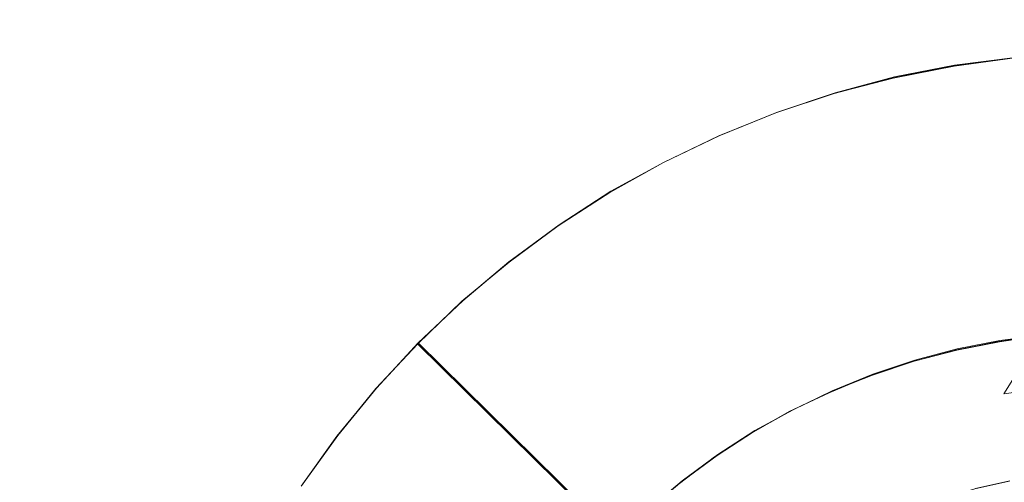
# Model space of a CAD drawing. Extents: x -46 to 46, y -117 to 0.
# Drawn here: x -16 to -2, y -64 to -57 of the extents above; entities that cross this region are included whole.
import ezdxf

# ---------------------------------------------------------------- set-up
doc = ezdxf.new("R2010")
doc.units = 0
doc.header["$LTSCALE"] = 500
doc.header["$MEASUREMENT"] = 0
for name, color, linetype in [('DWXOUTLINES', 7, 'Continuous'), ('PLASTIK', 7, 'Continuous'), ('SZKLO', 7, 'Continuous')]:
    doc.layers.add(name, color=color, linetype=linetype)

msp = doc.modelspace()

# ---------------------------------------------------------------- linework, layer by layer
at = {"layer": 'DWXOUTLINES', "color": 0, "lineweight": 0}
for p, q in [((-1.41, -57.47, -2.91), (-2.28, -57.58, -2.91)), ((-2.28, -57.58, -2.91), (-3.14, -57.75, -2.91)), ((-3.14, -57.75, -2.91), (-3.99, -57.98, -2.91)), ((-4.83, -58.26, -2.91), (-3.99, -57.98, -2.91)), ((-4.83, -58.26, -2.91), (-5.64, -58.59, -2.91)), ((-5.64, -58.59, -2.91), (-6.44, -58.97, -2.91)), ((-6.44, -58.97, -2.91), (-7.2, -59.39, -2.91)), ((-7.2, -59.39, -2.91), (-7.94, -59.87, -2.91)), ((-7.94, -59.87, -2.91), (-8.65, -60.39, -2.91)), ((-8.65, -60.39, -2.91), (-9.32, -60.96, -2.91)), ((-9.32, -60.96, -2.91), (-9.96, -61.56, -2.91)), ((-1, -61.45, 1.08), (-1.63, -61.53, 1.08)), ((-9.96, -61.56, -2.91), (-10.56, -62.21, -2.91)), ((-9.96, -61.56, -2.91), (-7.11, -64.37, 1.08)), ((-1.63, -61.53, 1.08), (-2.24, -61.65, 1.08)), ((-2.24, -61.65, 1.08), (-2.85, -61.81, 1.08)), ((-3.45, -62.01, 1.08), (-2.85, -61.81, 1.08)), ((-3.45, -62.01, 1.08), (-4.03, -62.25, 1.08)), ((-11.11, -62.89, -2.91), (-10.56, -62.21, -2.91)), ((-4.03, -62.25, 1.08), (-4.59, -62.52, 1.08)), ((-4.59, -62.52, 1.08), (-5.14, -62.82, 1.08)), ((-5.14, -62.82, 1.08), (-5.67, -63.16, 1.08)), ((-11.11, -62.89, -2.91), (-11.63, -63.61, -2.91)), ((-5.67, -63.16, 1.08), (-6.18, -63.54, 1.08)), ((-6.18, -63.54, 1.08), (-6.66, -63.94, 1.08)), ((-1.98, -63.65, 1.1), (-1.49, -63.54, 1.1))]:
    msp.add_line(p, q, dxfattribs=at)
at = {"layer": 'PLASTIK', "color": 0, "lineweight": 0}
for p, q in [((-1.417, -57.476, -2.91), (-2.287, -57.596, -2.91)), ((-2.287, -57.596, -2.91), (-3.157, -57.766, -2.91)), ((-3.157, -57.766, -2.91), (-4.007, -57.986, -2.91)), ((-4.007, -57.986, -2.91), (-4.837, -58.266, -2.91)), ((-4.837, -58.266, -2.91), (-5.657, -58.596, -2.91)), ((-5.657, -58.596, -2.91), (-6.447, -58.976, -2.91)), ((-6.447, -58.976, -2.91), (-7.217, -59.406, -2.91)), ((-7.217, -59.406, -2.91), (-7.957, -59.886, -2.91)), ((-7.957, -59.886, -2.91), (-8.657, -60.406, -2.91)), ((-8.657, -60.406, -2.91), (-9.337, -60.966, -2.91)), ((-9.337, -60.966, -2.91), (-9.967, -61.576, -2.91)), ((-1.057, -61.456, 1.11), (-1.677, -61.546, 1.11)), ((-1.637, -61.546, 1.09), (-1.017, -61.456, 1.09)), ((-9.967, -61.576, -2.91), (-10.567, -62.216, -2.91)), ((-1.677, -61.546, 1.11), (-2.297, -61.676, 1.11)), ((-2.247, -61.666, 1.09), (-1.637, -61.546, 1.09)), ((-2.297, -61.676, 1.11), (-2.897, -61.836, 1.11)), ((-2.857, -61.826, 1.09), (-2.247, -61.666, 1.09)), ((-2.897, -61.836, 1.11), (-3.497, -62.036, 1.11)), ((-3.457, -62.026, 1.09), (-2.857, -61.826, 1.09)), ((-3.497, -62.036, 1.11), (-4.077, -62.276, 1.11)), ((-4.037, -62.256, 1.09), (-3.457, -62.026, 1.09)), ((-10.567, -62.216, -2.91), (-11.127, -62.906, -2.91)), ((-4.077, -62.276, 1.11), (-4.647, -62.546, 1.11)), ((-4.607, -62.526, 1.09), (-4.037, -62.256, 1.09)), ((-4.647, -62.546, 1.11), (-5.187, -62.856, 1.11)), ((-5.157, -62.836, 1.09), (-4.607, -62.526, 1.09)), ((-5.187, -62.856, 1.11), (-5.717, -63.196, 1.11)), ((-5.677, -63.176, 1.09), (-5.157, -62.836, 1.09)), ((-11.127, -62.906, -2.91), (-11.637, -63.616, -2.91)), ((-5.717, -63.196, 1.11), (-6.217, -63.576, 1.11)), ((-6.187, -63.546, 1.09), (-5.677, -63.176, 1.09)), ((-6.667, -63.956, 1.09), (-6.187, -63.546, 1.09))]:
    msp.add_line(p, q, dxfattribs=at)
at = {"layer": 'PLASTIK', "lineweight": 0}
for points, invisible_edges in [([(-1.418, -57.476, -2.923), (-1.013, -61.458, 1.077), (-2.289, -57.593, -2.923), (-1.418, -57.476, -2.923)], 11), ([(-2.289, -57.593, -2.923), (-1.636, -61.541, 1.077), (-3.152, -57.763, -2.923), (-2.289, -57.593, -2.923)], 11), ([(-1.636, -61.541, 1.077), (-2.289, -57.593, -2.923), (-1.013, -61.458, 1.077), (-1.636, -61.541, 1.077)], 11), ([(-3.152, -57.763, -2.923), (-2.252, -61.663, 1.077), (-4.002, -57.988, -2.923), (-3.152, -57.763, -2.923)], 11), ([(-2.252, -61.663, 1.077), (-3.152, -57.763, -2.923), (-1.636, -61.541, 1.077), (-2.252, -61.663, 1.077)], 11), ([(-4.002, -57.988, -2.923), (-2.859, -61.823, 1.077), (-4.837, -58.266, -2.923), (-4.002, -57.988, -2.923)], 11), ([(-2.859, -61.823, 1.077), (-4.002, -57.988, -2.923), (-2.252, -61.663, 1.077), (-2.859, -61.823, 1.077)], 11), ([(-4.837, -58.266, -2.923), (-3.455, -62.021, 1.077), (-5.652, -58.595, -2.923), (-4.837, -58.266, -2.923)], 11), ([(-3.455, -62.021, 1.077), (-4.837, -58.266, -2.923), (-2.859, -61.823, 1.077), (-3.455, -62.021, 1.077)], 11), ([(-5.652, -58.595, -2.923), (-4.037, -62.257, 1.077), (-6.446, -58.975, -2.923), (-5.652, -58.595, -2.923)], 11), ([(-4.037, -62.257, 1.077), (-5.652, -58.595, -2.923), (-3.455, -62.021, 1.077), (-4.037, -62.257, 1.077)], 11), ([(-6.446, -58.975, -2.923), (-4.604, -62.528, 1.077), (-7.213, -59.404, -2.923), (-6.446, -58.975, -2.923)], 11), ([(-4.604, -62.528, 1.077), (-6.446, -58.975, -2.923), (-4.037, -62.257, 1.077), (-4.604, -62.528, 1.077)], 11), ([(-7.213, -59.404, -2.923), (-5.152, -62.834, 1.077), (-7.953, -59.881, -2.923), (-7.213, -59.404, -2.923)], 11), ([(-5.152, -62.834, 1.077), (-7.213, -59.404, -2.923), (-4.604, -62.528, 1.077), (-5.152, -62.834, 1.077)], 11), ([(-7.953, -59.881, -2.923), (-5.68, -63.175, 1.077), (-8.661, -60.403, -2.923), (-7.953, -59.881, -2.923)], 11), ([(-5.68, -63.175, 1.077), (-7.953, -59.881, -2.923), (-5.152, -62.834, 1.077), (-5.68, -63.175, 1.077)], 11), ([(-8.661, -60.403, -2.923), (-6.186, -63.547, 1.077), (-9.334, -60.968, -2.923), (-8.661, -60.403, -2.923)], 11), ([(-6.186, -63.547, 1.077), (-8.661, -60.403, -2.923), (-5.68, -63.175, 1.077), (-6.186, -63.547, 1.077)], 11), ([(-9.334, -60.968, -2.923), (-6.667, -63.951, 1.077), (-9.971, -61.575, -2.923), (-9.334, -60.968, -2.923)], 11), ([(-6.667, -63.951, 1.077), (-9.334, -60.968, -2.923), (-6.186, -63.547, 1.077), (-6.667, -63.951, 1.077)], 11), ([(-1.679, -61.546, 1.1), (-1.057, -61.46, 1.1), (-1.574, -62.295, 1.497), (-1.679, -61.546, 1.1)], 13), ([(-1.499, -63.546, 1.1), (-1.679, -61.546, 1.1), (-1.057, -61.46, 1.1), (-1.499, -63.546, 1.1)], 15), ([(-0.999, -62.215, 1.497), (-1.574, -62.295, 1.497), (-1.057, -61.46, 1.1), (-0.999, -62.215, 1.497)], 14), ([(-9.971, -61.575, -2.923), (-7.122, -64.384, 1.077), (-10.569, -62.22, -2.923), (-9.971, -61.575, -2.923)], 10), ([(-7.122, -64.384, 1.077), (-9.971, -61.575, -2.923), (-6.667, -63.951, 1.077), (-7.122, -64.384, 1.077)], 11), ([(-2.295, -61.671, 1.1), (-1.679, -61.546, 1.1), (-2.143, -62.412, 1.497), (-2.295, -61.671, 1.1)], 15), ([(-1.99, -63.656, 1.1), (-2.295, -61.671, 1.1), (-1.679, -61.546, 1.1), (-1.99, -63.656, 1.1)], 15), ([(-1.574, -62.295, 1.497), (-2.143, -62.412, 1.497), (-1.679, -61.546, 1.1), (-1.574, -62.295, 1.497)], 15), ([(-1.99, -63.656, 1.1), (-1.679, -61.546, 1.1), (-1.499, -63.546, 1.1), (-1.99, -63.656, 1.1)], 11), ([(-2.901, -61.834, 1.1), (-2.295, -61.671, 1.1), (-2.703, -62.564, 1.497), (-2.901, -61.834, 1.1)], 15), ([(-2.472, -63.796, 1.1), (-2.901, -61.834, 1.1), (-2.295, -61.671, 1.1), (-2.472, -63.796, 1.1)], 15), ([(-2.143, -62.412, 1.497), (-2.703, -62.564, 1.497), (-2.295, -61.671, 1.1), (-2.143, -62.412, 1.497)], 15), ([(-2.472, -63.796, 1.1), (-2.295, -61.671, 1.1), (-1.99, -63.656, 1.1), (-2.472, -63.796, 1.1)], 11), ([(-3.496, -62.036, 1.1), (-2.901, -61.834, 1.1), (-3.253, -62.752, 1.497), (-3.496, -62.036, 1.1)], 15), ([(-3.406, -64.166, 1.1), (-3.496, -62.036, 1.1), (-2.901, -61.834, 1.1), (-3.406, -64.166, 1.1)], 15), ([(-3.406, -64.166, 1.1), (-2.901, -61.834, 1.1), (-2.945, -63.966, 1.1), (-3.406, -64.166, 1.1)], 11), ([(-2.703, -62.564, 1.497), (-3.253, -62.752, 1.497), (-2.901, -61.834, 1.1), (-2.703, -62.564, 1.497)], 15), ([(-2.945, -63.966, 1.1), (-2.901, -61.834, 1.1), (-2.472, -63.796, 1.1), (-2.945, -63.966, 1.1)], 11), ([(-4.078, -62.274, 1.1), (-3.496, -62.036, 1.1), (-3.79, -62.973, 1.497), (-4.078, -62.274, 1.1)], 15), ([(-3.854, -64.394, 1.1), (-4.078, -62.274, 1.1), (-3.496, -62.036, 1.1), (-3.854, -64.394, 1.1)], 15), ([(-3.854, -64.394, 1.1), (-3.496, -62.036, 1.1), (-3.406, -64.166, 1.1), (-3.854, -64.394, 1.1)], 11), ([(-3.253, -62.752, 1.497), (-3.79, -62.973, 1.497), (-3.496, -62.036, 1.1), (-3.253, -62.752, 1.497)], 15), ([(-10.569, -62.22, -2.923), (-7.548, -64.845, 1.077), (-11.125, -62.901, -2.923), (-10.569, -62.22, -2.923)], 11), ([(-7.548, -64.845, 1.077), (-10.569, -62.22, -2.923), (-7.122, -64.384, 1.077), (-7.548, -64.845, 1.077)], 11), ([(-4.643, -62.548, 1.1), (-4.078, -62.274, 1.1), (-4.312, -63.228, 1.497), (-4.643, -62.548, 1.1)], 15), ([(-4.287, -64.65, 1.1), (-4.643, -62.548, 1.1), (-4.078, -62.274, 1.1), (-4.287, -64.65, 1.1)], 15), ([(-3.79, -62.973, 1.497), (-4.312, -63.228, 1.497), (-4.078, -62.274, 1.1), (-3.79, -62.973, 1.497)], 15), ([(-4.287, -64.65, 1.1), (-4.078, -62.274, 1.1), (-3.854, -64.394, 1.1), (-4.287, -64.65, 1.1)], 11), ([(-2.143, -62.412, 1.497), (-1.574, -62.295, 1.497), (-1.978, -63.219, 1.898), (-2.143, -62.412, 1.497)], 15), ([(-1.46, -63.111, 1.898), (-1.978, -63.219, 1.898), (-1.574, -62.295, 1.497), (-1.46, -63.111, 1.898)], 15), ([(-1.574, -62.295, 1.497), (-0.999, -62.215, 1.497), (-1.46, -63.111, 1.898), (-1.574, -62.295, 1.497)], 15), ([(-2.703, -62.564, 1.497), (-2.143, -62.412, 1.497), (-2.488, -63.359, 1.898), (-2.703, -62.564, 1.497)], 15), ([(-1.978, -63.219, 1.898), (-2.488, -63.359, 1.898), (-2.143, -62.412, 1.497), (-1.978, -63.219, 1.898)], 15), ([(-5.19, -62.857, 1.1), (-4.643, -62.548, 1.1), (-4.817, -63.515, 1.497), (-5.19, -62.857, 1.1)], 15), ([(-5.099, -65.241, 1.1), (-5.19, -62.857, 1.1), (-4.643, -62.548, 1.1), (-5.099, -65.241, 1.1)], 15), ([(-5.099, -65.241, 1.1), (-4.643, -62.548, 1.1), (-4.702, -64.933, 1.1), (-5.099, -65.241, 1.1)], 11), ([(-4.312, -63.228, 1.497), (-4.817, -63.515, 1.497), (-4.643, -62.548, 1.1), (-4.312, -63.228, 1.497)], 15), ([(-4.702, -64.933, 1.1), (-4.643, -62.548, 1.1), (-4.287, -64.65, 1.1), (-4.702, -64.933, 1.1)], 11), ([(-3.253, -62.752, 1.497), (-2.703, -62.564, 1.497), (-2.988, -63.531, 1.898), (-3.253, -62.752, 1.497)], 15), ([(-2.488, -63.359, 1.898), (-2.988, -63.531, 1.898), (-2.703, -62.564, 1.497), (-2.488, -63.359, 1.898)], 15), ([(-5.716, -63.2, 1.1), (-5.19, -62.857, 1.1), (-5.303, -63.833, 1.497), (-5.716, -63.2, 1.1)], 15), ([(-5.476, -65.573, 1.1), (-5.716, -63.2, 1.1), (-5.19, -62.857, 1.1), (-5.476, -65.573, 1.1)], 15), ([(-5.476, -65.573, 1.1), (-5.19, -62.857, 1.1), (-5.099, -65.241, 1.1), (-5.476, -65.573, 1.1)], 11), ([(-4.817, -63.515, 1.497), (-5.303, -63.833, 1.497), (-5.19, -62.857, 1.1), (-4.817, -63.515, 1.497)], 15), ([(-3.79, -62.973, 1.497), (-3.253, -62.752, 1.497), (-3.477, -63.734, 1.898), (-3.79, -62.973, 1.497)], 15), ([(-2.988, -63.531, 1.898), (-3.477, -63.734, 1.898), (-3.253, -62.752, 1.497), (-2.988, -63.531, 1.898)], 15), ([(-11.125, -62.901, -2.923), (-7.945, -65.332, 1.077), (-11.637, -63.617, -2.923), (-11.125, -62.901, -2.923)], 11), ([(-7.945, -65.332, 1.077), (-11.125, -62.901, -2.923), (-7.548, -64.845, 1.077), (-7.945, -65.332, 1.077)], 11), ([(-4.312, -63.228, 1.497), (-3.79, -62.973, 1.497), (-3.952, -63.968, 1.898), (-4.312, -63.228, 1.497)], 15), ([(-3.477, -63.734, 1.898), (-3.952, -63.968, 1.898), (-3.79, -62.973, 1.497), (-3.477, -63.734, 1.898)], 15), ([(-1.978, -63.219, 1.898), (-1.46, -63.111, 1.898), (-1.809, -64.045, 2.302), (-1.978, -63.219, 1.898)], 15), ([(-1.343, -63.947, 2.302), (-1.809, -64.045, 2.302), (-1.46, -63.111, 1.898), (-1.343, -63.947, 2.302)], 15), ([(-6.22, -63.575, 1.1), (-5.716, -63.2, 1.1), (-5.768, -64.181, 1.497), (-6.22, -63.575, 1.1)], 15), ([(-6.164, -66.305, 1.1), (-6.22, -63.575, 1.1), (-5.716, -63.2, 1.1), (-6.164, -66.305, 1.1)], 15), ([(-6.164, -66.305, 1.1), (-5.716, -63.2, 1.1), (-5.832, -65.928, 1.1), (-6.164, -66.305, 1.1)], 11), ([(-5.832, -65.928, 1.1), (-5.716, -63.2, 1.1), (-5.476, -65.573, 1.1), (-5.832, -65.928, 1.1)], 11), ([(-5.303, -63.833, 1.497), (-5.768, -64.181, 1.497), (-5.716, -63.2, 1.1), (-5.303, -63.833, 1.497)], 15), ([(-4.817, -63.515, 1.497), (-4.312, -63.228, 1.497), (-4.411, -64.231, 1.898), (-4.817, -63.515, 1.497)], 15), ([(-3.952, -63.968, 1.898), (-4.411, -64.231, 1.898), (-4.312, -63.228, 1.497), (-3.952, -63.968, 1.898)], 15), ([(-2.488, -63.359, 1.898), (-1.978, -63.219, 1.898), (-2.267, -64.174, 2.302), (-2.488, -63.359, 1.898)], 15), ([(-1.809, -64.045, 2.302), (-2.267, -64.174, 2.302), (-1.978, -63.219, 1.898), (-1.809, -64.045, 2.302)], 15), ([(-2.988, -63.531, 1.898), (-2.488, -63.359, 1.898), (-2.717, -64.331, 2.302), (-2.988, -63.531, 1.898)], 15), ([(-2.267, -64.174, 2.302), (-2.717, -64.331, 2.302), (-2.488, -63.359, 1.898), (-2.267, -64.174, 2.302)], 15), ([(-5.303, -63.833, 1.497), (-4.817, -63.515, 1.497), (-4.852, -64.522, 1.898), (-5.303, -63.833, 1.497)], 15), ([(-4.411, -64.231, 1.898), (-4.852, -64.522, 1.898), (-4.817, -63.515, 1.497), (-4.411, -64.231, 1.898)], 15), ([(-3.477, -63.734, 1.898), (-2.988, -63.531, 1.898), (-3.156, -64.515, 2.302), (-3.477, -63.734, 1.898)], 15), ([(-2.717, -64.331, 2.302), (-3.156, -64.515, 2.302), (-2.988, -63.531, 1.898), (-2.717, -64.331, 2.302)], 15)]:
    msp.add_3dface(points, dxfattribs=dict(at, invisible_edges=invisible_edges))
at = {"layer": 'SZKLO', "lineweight": 0, "invisible_edges": 15}
for points in [[(27.48, -38.905, -107), (-27.48, -103.905, -107), (-27.48, -38.905, -107), (27.48, -38.905, -107)], [(27.48, -103.905, -107), (-27.48, -103.905, -107), (27.48, -38.905, -107), (27.48, -103.905, -107)]]:
    msp.add_3dface(points, dxfattribs=at)

doc.saveas('drawing.dxf')
